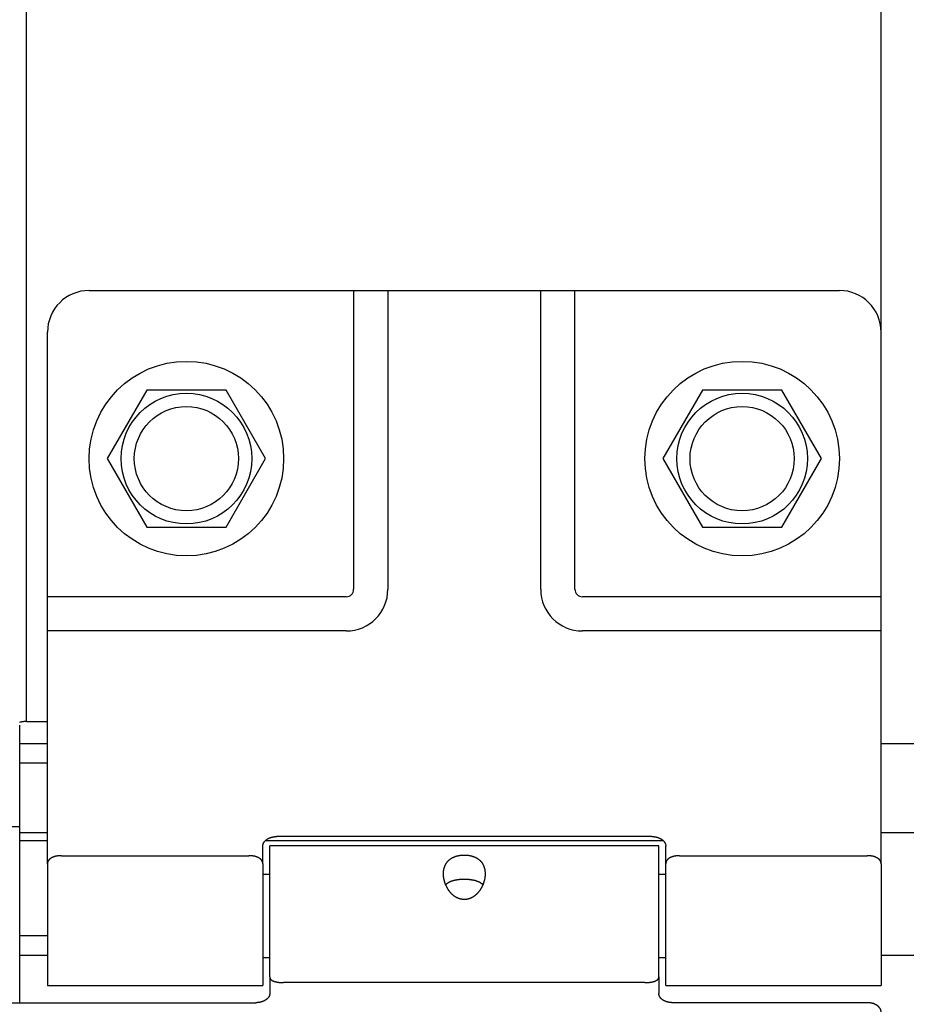
# Model space of a CAD drawing. Units: millimetres. Extents: x -53222 to 3683214, y -24186 to 15778.
# Drawn here: x -41416 to -41352, y -12856 to -12785 of the extents above; entities that cross this region are included whole.
import ezdxf

# ---------------------------------------------------------------- set-up
doc = ezdxf.new("R2010")
doc.units = ezdxf.units.MM
doc.header["$LTSCALE"] = 46.255
doc.layers.get('0').update_dxf_attribs({"linetype": 'CONTINUOUS'})

msp = doc.modelspace()

# ---------------------------------------------------------------- linework, layer by layer
at = {"color": 7, "linetype": 'Continuous'}
for p, q in [((-41415.18655, -12835.66235), (-41415.18655, -12398.87814)), ((-41353.68655, -12807.64814), (-41353.68655, -12398.87814)), ((-41410.68655, -12804.64814), (-41356.68655, -12804.64814)), ((-41413.68655, -12845.9055), (-41413.68655, -12807.64814)), ((-41353.68655, -12845.9055), (-41353.68655, -12807.64814)), ((-41406.53655, -12811.8118), (-41409.38655, -12816.74814)), ((-41400.83655, -12811.8118), (-41406.53655, -12811.8118)), ((-41397.98655, -12816.74814), (-41400.83655, -12811.8118)), ((-41366.53655, -12811.8118), (-41369.38655, -12816.74814)), ((-41360.83655, -12811.8118), (-41366.53655, -12811.8118)), ((-41357.98655, -12816.74814), (-41360.83655, -12811.8118)), ((-41409.38655, -12816.74814), (-41406.53655, -12821.68449)), ((-41400.83655, -12821.68449), (-41397.98655, -12816.74814)), ((-41369.38655, -12816.74814), (-41366.53655, -12821.68449)), ((-41360.83655, -12821.68449), (-41357.98655, -12816.74814)), ((-41406.53655, -12821.68449), (-41400.83655, -12821.68449)), ((-41366.53655, -12821.68449), (-41360.83655, -12821.68449)), ((-41415.68655, -12855.89606), (-41415.68655, -12835.93061)), ((-41415.18655, -12835.66235), (-41413.68655, -12835.66235)), ((-41413.68655, -12837.26536), (-41415.68655, -12837.26536)), ((-40593.68655, -12837.26536), (-41353.68655, -12837.26536)), ((-41415.68655, -12843.24814), (-41417.18655, -12843.24814)), ((-41370.18655, -12843.94092), (-41397.18655, -12843.94092)), ((-41413.68655, -12844.24815), (-41415.68655, -12844.24815)), ((-41398.18655, -12845.9055), (-41398.18655, -12844.62852)), ((-41369.35355, -12844.24815), (-41398.01955, -12844.24815)), ((-41397.68655, -12854.04685), (-41397.68655, -12844.59814)), ((-41369.68655, -12844.59814), (-41397.68655, -12844.59814)), ((-41369.68655, -12854.04685), (-41369.68655, -12844.59814)), ((-41369.18655, -12845.9055), (-41369.18655, -12844.62852)), ((-41412.68655, -12845.31801), (-41399.18655, -12845.31801)), ((-41368.18655, -12845.31801), (-41354.68655, -12845.31801)), ((-41413.68655, -12845.9055), (-41413.68655, -12854.64814)), ((-41398.18655, -12845.9055), (-41398.18655, -12854.64814)), ((-41369.18655, -12854.64814), (-41369.18655, -12845.9055)), ((-41353.68655, -12845.9055), (-41353.68655, -12854.64814)), ((-41398.18655, -12846.64814), (-41397.68655, -12846.64814)), ((-41369.68655, -12846.64814), (-41369.18655, -12846.64814)), ((-41398.18655, -12852.64814), (-41397.68655, -12852.64814)), ((-41369.68655, -12852.64814), (-41369.18655, -12852.64814)), ((-41413.68655, -12854.64814), (-41398.18655, -12854.64814)), ((-41397.68655, -12854.04685), (-41397.68655, -12855.22693)), ((-41370.68655, -12854.45098), (-41396.68655, -12854.45098)), ((-41369.68655, -12854.04685), (-41369.68655, -12855.22693)), ((-41369.18655, -12854.64814), (-41353.68655, -12854.64814)), ((-41416.68655, -12855.89606), (-41398.68655, -12855.89606)), ((-41354.68655, -12855.89606), (-41368.68655, -12855.89606))]:
    msp.add_line(p, q, dxfattribs=at)
at = {"color": 9, "linetype": 'Continuous'}
for p, q in [((-41391.65158, -12804.64814), (-41391.65158, -12826.14814)), ((-41389.18655, -12804.64814), (-41389.18655, -12826.14814)), ((-41378.18655, -12826.14814), (-41378.18655, -12804.64814)), ((-41375.72151, -12826.14814), (-41375.72151, -12804.64814)), ((-41392.18655, -12826.68311), (-41413.68655, -12826.68311)), ((-41353.68655, -12826.68311), (-41375.18655, -12826.68311)), ((-41392.18655, -12829.14814), (-41413.68655, -12829.14814)), ((-41353.68655, -12829.14814), (-41375.18655, -12829.14814)), ((-41413.68655, -12838.66087), (-41415.68655, -12838.66087)), ((-41413.68655, -12843.66237), (-41415.68655, -12843.66237)), ((-40593.68655, -12843.66237), (-41353.68655, -12843.66237)), ((-41413.68655, -12851.09127), (-41415.68655, -12851.09127)), ((-41413.68655, -12852.50549), (-41415.68655, -12852.50549)), ((-40593.68655, -12852.50549), (-41353.68655, -12852.50549))]:
    msp.add_line(p, q, dxfattribs=at)
at = {"color": 7, "linetype": 'Continuous'}
for centre, radius in [((-41403.68655, -12816.74814), 7), ((-41363.68655, -12816.74814), 7), ((-41403.68655, -12816.74814), 3.75), ((-41363.68655, -12816.74814), 3.75)]:
    msp.add_circle(centre, radius, dxfattribs=at)
at = {"color": 9, "linetype": 'Continuous'}
for centre in [(-41403.68655, -12816.74814), (-41363.68655, -12816.74814)]:
    msp.add_circle(centre, 4.7, dxfattribs=at)
at = {"color": 7, "linetype": 'Continuous'}
for centre, start, end in [((-41410.68655, -12807.64814), 90, 180), ((-41356.68655, -12807.64814), 0, 90)]:
    msp.add_arc(centre, 3, start, end, dxfattribs=at)
at = {"color": 9, "linetype": 'Continuous'}
for centre, radius, start, end in [((-41392.18655, -12826.14814), 0.53497, 270, 0), ((-41392.18655, -12826.14814), 3, 270, 0), ((-41375.18655, -12826.14814), 3, 180, 270), ((-41375.18655, -12826.14814), 0.53497, 180, 270)]:
    msp.add_arc(centre, radius, start, end, dxfattribs=at)
at = {"color": 7, "linetype": 'Continuous'}
for points, start_tangent, end_tangent in [([(-41415.18655, -12835.66235), (-41415.24638, -12835.66325), (-41415.30622, -12835.66594), (-41415.36608, -12835.67043), (-41415.42599, -12835.67674), (-41415.48594, -12835.68489), (-41415.54594, -12835.69491), (-41415.606, -12835.70683), (-41415.66611, -12835.7207), (-41415.6866, -12835.72588)], (-0.05053972, 0.00000135), (-0.04893649, -0.01263682)), ([(-41398.18655, -12844.62852), (-41398.18613, -12844.60852), (-41398.18486, -12844.58854), (-41398.18274, -12844.56859), (-41398.17979, -12844.54869), (-41398.17599, -12844.52886), (-41398.17136, -12844.50912), (-41398.16589, -12844.48947), (-41398.15959, -12844.46995), (-41398.15247, -12844.45055), (-41398.14454, -12844.43131), (-41398.13579, -12844.41224), (-41398.12624, -12844.39334), (-41398.1159, -12844.37465), (-41398.10476, -12844.35617), (-41398.09286, -12844.33792), (-41398.08018, -12844.31992), (-41398.06675, -12844.30218), (-41398.05257, -12844.28472), (-41398.03766, -12844.26754), (-41398.02204, -12844.25067), (-41398.0057, -12844.23413), (-41397.98867, -12844.21791), (-41397.97096, -12844.20204), (-41397.95259, -12844.18654), (-41397.93357, -12844.1714), (-41397.91392, -12844.15666), (-41397.89365, -12844.14231), (-41397.87279, -12844.12837), (-41397.85134, -12844.11486), (-41397.82934, -12844.10178), (-41397.80678, -12844.08915), (-41397.78371, -12844.07698), (-41397.76012, -12844.06527), (-41397.73606, -12844.05403), (-41397.71152, -12844.04329), (-41397.68655, -12844.03304), (-41397.66115, -12844.02329), (-41397.63535, -12844.01405), (-41397.60917, -12844.00534), (-41397.58263, -12843.99715), (-41397.55575, -12843.9895), (-41397.52857, -12843.98238), (-41397.50109, -12843.97582), (-41397.47335, -12843.9698), (-41397.44537, -12843.96434), (-41397.41716, -12843.95945), (-41397.38877, -12843.95512), (-41397.3602, -12843.95136), (-41397.33148, -12843.94818), (-41397.30264, -12843.94556), (-41397.2737, -12843.94353), (-41397.24469, -12843.94208), (-41397.21563, -12843.94121), (-41397.18655, -12843.94092)], (0, 0.13367729), (0.13367729, 0)), ([(-41370.18655, -12843.94092), (-41370.15746, -12843.94121), (-41370.1284, -12843.94208), (-41370.09939, -12843.94353), (-41370.07046, -12843.94556), (-41370.04162, -12843.94818), (-41370.0129, -12843.95136), (-41369.98433, -12843.95512), (-41369.95593, -12843.95945), (-41369.92773, -12843.96434), (-41369.89974, -12843.9698), (-41369.872, -12843.97582), (-41369.84453, -12843.98238), (-41369.81734, -12843.9895), (-41369.79047, -12843.99715), (-41369.76393, -12844.00534), (-41369.73775, -12844.01405), (-41369.71195, -12844.02329), (-41369.68655, -12844.03304), (-41369.66157, -12844.04329), (-41369.63704, -12844.05403), (-41369.61297, -12844.06527), (-41369.58939, -12844.07698), (-41369.56631, -12844.08915), (-41369.54376, -12844.10178), (-41369.52175, -12844.11486), (-41369.50031, -12844.12837), (-41369.47944, -12844.14231), (-41369.45917, -12844.15666), (-41369.43952, -12844.1714), (-41369.4205, -12844.18654), (-41369.40213, -12844.20204), (-41369.38442, -12844.21791), (-41369.3674, -12844.23413), (-41369.35106, -12844.25067), (-41369.33543, -12844.26754), (-41369.32052, -12844.28472), (-41369.30635, -12844.30218), (-41369.29292, -12844.31992), (-41369.28024, -12844.33792), (-41369.26833, -12844.35617), (-41369.2572, -12844.37465), (-41369.24686, -12844.39334), (-41369.23731, -12844.41224), (-41369.22856, -12844.43131), (-41369.22062, -12844.45055), (-41369.2135, -12844.46995), (-41369.20721, -12844.48947), (-41369.20174, -12844.50912), (-41369.19711, -12844.52886), (-41369.19331, -12844.54869), (-41369.19035, -12844.56859), (-41369.18824, -12844.58854), (-41369.18697, -12844.60852), (-41369.18655, -12844.62852)], (0.13367729, 0), (0, -0.13367729)), ([(-41412.68655, -12845.31801), (-41412.71529, -12845.31822), (-41412.74402, -12845.31884), (-41412.77269, -12845.31987), (-41412.8013, -12845.32132), (-41412.8298, -12845.32318), (-41412.8582, -12845.32545), (-41412.88644, -12845.32814), (-41412.91453, -12845.33124), (-41412.94242, -12845.33475), (-41412.9701, -12845.33868), (-41412.99754, -12845.34302), (-41413.02472, -12845.34777), (-41413.05162, -12845.35294), (-41413.07821, -12845.35851), (-41413.10448, -12845.3645), (-41413.13039, -12845.3709), (-41413.15593, -12845.3777), (-41413.18108, -12845.38492), (-41413.20581, -12845.39254), (-41413.2301, -12845.40056), (-41413.25394, -12845.40899), (-41413.2773, -12845.41782), (-41413.30015, -12845.42704), (-41413.3225, -12845.43666), (-41413.34431, -12845.44668), (-41413.36557, -12845.45708), (-41413.38626, -12845.46787), (-41413.40637, -12845.47904), (-41413.42588, -12845.4906), (-41413.44478, -12845.50253), (-41413.46305, -12845.51482), (-41413.48067, -12845.52748), (-41413.49763, -12845.5405), (-41413.51393, -12845.55387), (-41413.52955, -12845.56759), (-41413.54449, -12845.58166), (-41413.55872, -12845.59607), (-41413.57224, -12845.61081), (-41413.58505, -12845.62587), (-41413.59713, -12845.64126), (-41413.60848, -12845.65696), (-41413.61908, -12845.67297), (-41413.62894, -12845.68928), (-41413.63803, -12845.70588), (-41413.64637, -12845.72277), (-41413.65394, -12845.73993), (-41413.66074, -12845.75737), (-41413.66675, -12845.77508), (-41413.67198, -12845.79304), (-41413.67641, -12845.81123), (-41413.68005, -12845.82966), (-41413.68289, -12845.84831), (-41413.68492, -12845.86718), (-41413.68614, -12845.88624), (-41413.68655, -12845.9055)], (-0.12815207, 0), (0, -0.12815207)), ([(-41398.18655, -12845.9055), (-41398.18696, -12845.88624), (-41398.18818, -12845.86718), (-41398.19021, -12845.84831), (-41398.19305, -12845.82966), (-41398.19668, -12845.81123), (-41398.20112, -12845.79304), (-41398.20635, -12845.77508), (-41398.21236, -12845.75737), (-41398.21916, -12845.73993), (-41398.22672, -12845.72277), (-41398.23506, -12845.70588), (-41398.24416, -12845.68928), (-41398.25402, -12845.67297), (-41398.26462, -12845.65696), (-41398.27597, -12845.64126), (-41398.28805, -12845.62587), (-41398.30085, -12845.61081), (-41398.31438, -12845.59607), (-41398.32861, -12845.58166), (-41398.34354, -12845.56759), (-41398.35916, -12845.55387), (-41398.37546, -12845.5405), (-41398.39243, -12845.52748), (-41398.41004, -12845.51482), (-41398.42831, -12845.50253), (-41398.44721, -12845.4906), (-41398.46673, -12845.47904), (-41398.48684, -12845.46787), (-41398.50753, -12845.45708), (-41398.52879, -12845.44668), (-41398.5506, -12845.43666), (-41398.57294, -12845.42704), (-41398.5958, -12845.41782), (-41398.61916, -12845.40899), (-41398.64299, -12845.40056), (-41398.66729, -12845.39254), (-41398.69202, -12845.38492), (-41398.71716, -12845.3777), (-41398.7427, -12845.3709), (-41398.76862, -12845.3645), (-41398.79488, -12845.35851), (-41398.82148, -12845.35294), (-41398.84838, -12845.34777), (-41398.87556, -12845.34302), (-41398.903, -12845.33868), (-41398.93068, -12845.33475), (-41398.95857, -12845.33124), (-41398.98665, -12845.32814), (-41399.0149, -12845.32545), (-41399.04329, -12845.32318), (-41399.0718, -12845.32132), (-41399.1004, -12845.31987), (-41399.12908, -12845.31884), (-41399.1578, -12845.31822), (-41399.18655, -12845.31801)], (0, 0.12815207), (-0.12815207, 0)), ([(-41385.18655, -12846.62372), (-41385.1858, -12846.57186), (-41385.18354, -12846.52055), (-41385.17978, -12846.46989), (-41385.17453, -12846.41993), (-41385.16779, -12846.37071), (-41385.15958, -12846.32232), (-41385.14991, -12846.2748), (-41385.13879, -12846.22819), (-41385.12624, -12846.18255), (-41385.1123, -12846.13794), (-41385.09698, -12846.09438), (-41385.08031, -12846.05191), (-41385.06233, -12846.01059), (-41385.04306, -12845.97043), (-41385.02255, -12845.93146), (-41385.00085, -12845.89372), (-41384.97799, -12845.85722), (-41384.95402, -12845.82196), (-41384.92899, -12845.78799), (-41384.90297, -12845.75529), (-41384.87598, -12845.72386), (-41384.84811, -12845.69371), (-41384.81941, -12845.66485), (-41384.78992, -12845.63723), (-41384.75971, -12845.61087), (-41384.72884, -12845.58574), (-41384.69735, -12845.56182), (-41384.66531, -12845.53908), (-41384.63277, -12845.51752), (-41384.59979, -12845.49709), (-41384.56639, -12845.47776), (-41384.53265, -12845.45951), (-41384.49861, -12845.44231), (-41384.46428, -12845.42611), (-41384.42971, -12845.41089), (-41384.39496, -12845.39663), (-41384.36004, -12845.38328), (-41384.32496, -12845.37082), (-41384.28977, -12845.3592), (-41384.25449, -12845.34842), (-41384.21913, -12845.33843), (-41384.18371, -12845.32922), (-41384.14825, -12845.32075), (-41384.11276, -12845.313), (-41384.07725, -12845.30596), (-41384.04172, -12845.29959), (-41384.00618, -12845.29389), (-41383.97066, -12845.28883), (-41383.93513, -12845.2844), (-41383.8996, -12845.28059), (-41383.86408, -12845.27739), (-41383.82857, -12845.27478), (-41383.79306, -12845.27276), (-41383.75755, -12845.27132), (-41383.72204, -12845.27046), (-41383.68655, -12845.27017), (-41383.65105, -12845.27046), (-41383.61555, -12845.27132), (-41383.58003, -12845.27276), (-41383.54453, -12845.27478), (-41383.50902, -12845.27739), (-41383.4735, -12845.28059), (-41383.43796, -12845.2844), (-41383.40244, -12845.28883), (-41383.36691, -12845.29389), (-41383.33138, -12845.29959), (-41383.29584, -12845.30596), (-41383.26034, -12845.313), (-41383.22485, -12845.32075), (-41383.18939, -12845.32922), (-41383.15396, -12845.33843), (-41383.11861, -12845.34842), (-41383.08333, -12845.3592), (-41383.04814, -12845.37082), (-41383.01306, -12845.38328), (-41382.97814, -12845.39663), (-41382.94338, -12845.41089), (-41382.90882, -12845.42611), (-41382.87449, -12845.44231), (-41382.84045, -12845.45951), (-41382.8067, -12845.47776), (-41382.77331, -12845.49709), (-41382.74032, -12845.51752), (-41382.70779, -12845.53908), (-41382.67575, -12845.56182), (-41382.64426, -12845.58574), (-41382.61339, -12845.61087), (-41382.58318, -12845.63723), (-41382.55368, -12845.66485), (-41382.52498, -12845.69371), (-41382.49712, -12845.72386), (-41382.47013, -12845.75529), (-41382.4441, -12845.78799), (-41382.41908, -12845.82196), (-41382.39511, -12845.85722), (-41382.37225, -12845.89372), (-41382.35054, -12845.93146), (-41382.33003, -12845.97043), (-41382.31077, -12846.01059), (-41382.29279, -12846.05191), (-41382.27612, -12846.09438), (-41382.26079, -12846.13794), (-41382.24685, -12846.18255), (-41382.23431, -12846.22819), (-41382.22319, -12846.2748), (-41382.21352, -12846.32232), (-41382.2053, -12846.37071), (-41382.19857, -12846.41993), (-41382.19331, -12846.46989), (-41382.18956, -12846.52055), (-41382.1873, -12846.57186), (-41382.18655, -12846.62372)], (0, 0.45689845), (0, -0.45689845)), ([(-41368.18655, -12845.31801), (-41368.21529, -12845.31822), (-41368.24402, -12845.31884), (-41368.27269, -12845.31987), (-41368.3013, -12845.32132), (-41368.3298, -12845.32318), (-41368.3582, -12845.32545), (-41368.38644, -12845.32814), (-41368.41453, -12845.33124), (-41368.44242, -12845.33475), (-41368.4701, -12845.33868), (-41368.49754, -12845.34302), (-41368.52472, -12845.34777), (-41368.55162, -12845.35294), (-41368.57821, -12845.35851), (-41368.60448, -12845.3645), (-41368.63039, -12845.3709), (-41368.65593, -12845.3777), (-41368.68108, -12845.38492), (-41368.70581, -12845.39254), (-41368.7301, -12845.40056), (-41368.75394, -12845.40899), (-41368.7773, -12845.41782), (-41368.80015, -12845.42704), (-41368.8225, -12845.43666), (-41368.84431, -12845.44668), (-41368.86557, -12845.45708), (-41368.88626, -12845.46787), (-41368.90637, -12845.47904), (-41368.92588, -12845.4906), (-41368.94478, -12845.50253), (-41368.96305, -12845.51482), (-41368.98067, -12845.52748), (-41368.99763, -12845.5405), (-41369.01393, -12845.55387), (-41369.02955, -12845.56759), (-41369.04449, -12845.58166), (-41369.05872, -12845.59607), (-41369.07224, -12845.61081), (-41369.08505, -12845.62587), (-41369.09713, -12845.64126), (-41369.10848, -12845.65696), (-41369.11908, -12845.67297), (-41369.12894, -12845.68928), (-41369.13803, -12845.70588), (-41369.14637, -12845.72277), (-41369.15394, -12845.73993), (-41369.16074, -12845.75737), (-41369.16675, -12845.77508), (-41369.17198, -12845.79304), (-41369.17641, -12845.81123), (-41369.18005, -12845.82966), (-41369.18289, -12845.84831), (-41369.18492, -12845.86718), (-41369.18614, -12845.88624), (-41369.18655, -12845.9055)], (-0.12815207, 0), (0, -0.12815207)), ([(-41385.02698, -12847.40844), (-41385.04306, -12847.36798), (-41385.06233, -12847.31616), (-41385.08031, -12847.26381), (-41385.09698, -12847.21098), (-41385.1123, -12847.15777), (-41385.12624, -12847.10429), (-41385.13879, -12847.0506), (-41385.14991, -12846.99679), (-41385.15958, -12846.94295), (-41385.16779, -12846.88916), (-41385.17453, -12846.8355), (-41385.17978, -12846.78205), (-41385.18354, -12846.72889), (-41385.1858, -12846.67608), (-41385.18655, -12846.62372)], (-0.03050768, 0.07457548), (0, 0.08057221)), ([(-41382.18655, -12846.62372), (-41382.1873, -12846.67608), (-41382.18956, -12846.72889), (-41382.19331, -12846.78205), (-41382.19857, -12846.8355), (-41382.2053, -12846.88916), (-41382.21352, -12846.94295), (-41382.22319, -12846.99679), (-41382.23431, -12847.0506), (-41382.24685, -12847.10429), (-41382.26079, -12847.15777), (-41382.27612, -12847.21098), (-41382.29279, -12847.26381), (-41382.31077, -12847.31616), (-41382.33003, -12847.36798), (-41382.34612, -12847.40844)], (0, -0.08057221), (-0.03050768, -0.07457548)), ([(-41382.34612, -12847.40844), (-41382.35054, -12847.41918), (-41382.37225, -12847.46964), (-41382.39511, -12847.51931), (-41382.41908, -12847.56811), (-41382.4441, -12847.61595), (-41382.47013, -12847.66276), (-41382.49712, -12847.7085), (-41382.52498, -12847.75306), (-41382.55368, -12847.79642), (-41382.58318, -12847.83853), (-41382.61339, -12847.87934), (-41382.64426, -12847.9188), (-41382.67575, -12847.95689), (-41382.70779, -12847.9936), (-41382.74032, -12848.02887), (-41382.77331, -12848.06272), (-41382.8067, -12848.09514), (-41382.84045, -12848.12611), (-41382.87449, -12848.15564), (-41382.90882, -12848.18374), (-41382.94338, -12848.21042), (-41382.97814, -12848.23567), (-41383.01306, -12848.25952), (-41383.04814, -12848.282), (-41383.08333, -12848.30312), (-41383.11861, -12848.32288), (-41383.15396, -12848.34132), (-41383.18939, -12848.35846), (-41383.22485, -12848.37431), (-41383.26034, -12848.38889), (-41383.29584, -12848.40223), (-41383.33138, -12848.41434), (-41383.36691, -12848.42524), (-41383.40244, -12848.43495), (-41383.43796, -12848.44347), (-41383.4735, -12848.45084), (-41383.50902, -12848.45704), (-41383.54453, -12848.46211), (-41383.58003, -12848.46604), (-41383.61555, -12848.46884), (-41383.65105, -12848.47052), (-41383.68655, -12848.47108), (-41383.72204, -12848.47052), (-41383.75755, -12848.46884), (-41383.79306, -12848.46604), (-41383.82857, -12848.46211), (-41383.86408, -12848.45704), (-41383.8996, -12848.45084), (-41383.93513, -12848.44347), (-41383.97066, -12848.43495), (-41384.00618, -12848.42524), (-41384.04172, -12848.41434), (-41384.07725, -12848.40223), (-41384.11276, -12848.38889), (-41384.14825, -12848.37431), (-41384.18371, -12848.35846), (-41384.21913, -12848.34132), (-41384.25449, -12848.32288), (-41384.28977, -12848.30312), (-41384.32496, -12848.282), (-41384.36004, -12848.25952), (-41384.39496, -12848.23567), (-41384.42971, -12848.21042), (-41384.46428, -12848.18374), (-41384.49861, -12848.15564), (-41384.53265, -12848.12611), (-41384.56639, -12848.09514), (-41384.59979, -12848.06272), (-41384.63277, -12848.02887), (-41384.66531, -12847.9936), (-41384.69735, -12847.95689), (-41384.72884, -12847.9188), (-41384.75971, -12847.87934), (-41384.78992, -12847.83853), (-41384.81941, -12847.79642), (-41384.84811, -12847.75306), (-41384.87598, -12847.7085), (-41384.90297, -12847.66276), (-41384.92899, -12847.61595), (-41384.95402, -12847.56811), (-41384.97799, -12847.51931), (-41385.00085, -12847.46964), (-41385.02255, -12847.41918), (-41385.02698, -12847.40844)], (-0.13732113, -0.33567902), (-0.13732113, 0.33567902)), ([(-41397.68655, -12854.04685), (-41397.68601, -12854.06315), (-41397.68441, -12854.07919), (-41397.68174, -12854.09496), (-41397.67802, -12854.11046), (-41397.67325, -12854.12567), (-41397.66744, -12854.14059), (-41397.6606, -12854.1552), (-41397.65273, -12854.1695), (-41397.64385, -12854.18347), (-41397.63395, -12854.19712), (-41397.62306, -12854.21044), (-41397.61118, -12854.22341), (-41397.59833, -12854.23605), (-41397.58451, -12854.24833), (-41397.56974, -12854.26027), (-41397.55403, -12854.27185), (-41397.53739, -12854.28307), (-41397.51984, -12854.29393), (-41397.50139, -12854.30443), (-41397.48207, -12854.31456), (-41397.46188, -12854.32432), (-41397.44085, -12854.33371), (-41397.419, -12854.34274), (-41397.39635, -12854.35139), (-41397.37293, -12854.35968), (-41397.34875, -12854.36759), (-41397.32384, -12854.37514), (-41397.29823, -12854.38231), (-41397.27195, -12854.38912), (-41397.24502, -12854.39556), (-41397.21747, -12854.40163), (-41397.18933, -12854.40735), (-41397.16065, -12854.41269), (-41397.13143, -12854.41768), (-41397.10173, -12854.42232), (-41397.07156, -12854.42659), (-41397.04097, -12854.43052), (-41397.00999, -12854.43409), (-41396.97867, -12854.43732), (-41396.94702, -12854.4402), (-41396.91508, -12854.44273), (-41396.8829, -12854.44493), (-41396.8505, -12854.44678), (-41396.81793, -12854.44829), (-41396.78521, -12854.44947), (-41396.75238, -12854.45031), (-41396.71948, -12854.45081), (-41396.68655, -12854.45098)], (0, -0.11691764), (0.11691764, 0)), ([(-41370.68655, -12854.45098), (-41370.65361, -12854.45081), (-41370.62072, -12854.45031), (-41370.58789, -12854.44947), (-41370.55517, -12854.44829), (-41370.52259, -12854.44678), (-41370.49019, -12854.44493), (-41370.45801, -12854.44273), (-41370.42608, -12854.4402), (-41370.39443, -12854.43732), (-41370.3631, -12854.43409), (-41370.33213, -12854.43052), (-41370.30153, -12854.42659), (-41370.27137, -12854.42232), (-41370.24166, -12854.41768), (-41370.21245, -12854.41269), (-41370.18376, -12854.40735), (-41370.15563, -12854.40163), (-41370.12808, -12854.39556), (-41370.10115, -12854.38912), (-41370.07486, -12854.38231), (-41370.04925, -12854.37514), (-41370.02435, -12854.36759), (-41370.00017, -12854.35968), (-41369.97674, -12854.35139), (-41369.95409, -12854.34274), (-41369.93224, -12854.33371), (-41369.91122, -12854.32432), (-41369.89103, -12854.31456), (-41369.87171, -12854.30443), (-41369.85326, -12854.29393), (-41369.83571, -12854.28307), (-41369.81907, -12854.27185), (-41369.80336, -12854.26027), (-41369.78858, -12854.24833), (-41369.77476, -12854.23605), (-41369.76191, -12854.22341), (-41369.75003, -12854.21044), (-41369.73914, -12854.19712), (-41369.72925, -12854.18347), (-41369.72037, -12854.1695), (-41369.7125, -12854.1552), (-41369.70565, -12854.14059), (-41369.69984, -12854.12567), (-41369.69507, -12854.11046), (-41369.69135, -12854.09496), (-41369.68869, -12854.07919), (-41369.68708, -12854.06315), (-41369.68655, -12854.04685)], (0.11691764, 0), (0, 0.11691764)), ([(-41397.68655, -12855.22693), (-41397.68697, -12855.24639), (-41397.68824, -12855.26584), (-41397.69035, -12855.28525), (-41397.69331, -12855.30461), (-41397.69711, -12855.32391), (-41397.70174, -12855.34312), (-41397.70721, -12855.36224), (-41397.7135, -12855.38124), (-41397.72062, -12855.40011), (-41397.72856, -12855.41884), (-41397.73731, -12855.4374), (-41397.74686, -12855.45579), (-41397.7572, -12855.47398), (-41397.76833, -12855.49196), (-41397.78024, -12855.50972), (-41397.79292, -12855.52723), (-41397.80635, -12855.5445), (-41397.82052, -12855.56149), (-41397.83543, -12855.57821), (-41397.85106, -12855.59462), (-41397.8674, -12855.61073), (-41397.88442, -12855.62651), (-41397.90213, -12855.64195), (-41397.9205, -12855.65704), (-41397.93952, -12855.67176), (-41397.95917, -12855.68611), (-41397.97944, -12855.70008), (-41398.00031, -12855.71364), (-41398.02175, -12855.72679), (-41398.04376, -12855.73951), (-41398.06631, -12855.75181), (-41398.08939, -12855.76365), (-41398.11297, -12855.77505), (-41398.13704, -12855.78598), (-41398.16157, -12855.79644), (-41398.18655, -12855.80641), (-41398.21195, -12855.8159), (-41398.23775, -12855.82489), (-41398.26393, -12855.83337), (-41398.29047, -12855.84134), (-41398.31734, -12855.84878), (-41398.34453, -12855.85571), (-41398.372, -12855.8621), (-41398.39974, -12855.86795), (-41398.42773, -12855.87326), (-41398.45593, -12855.87802), (-41398.48433, -12855.88224), (-41398.5129, -12855.88589), (-41398.54162, -12855.88899), (-41398.57046, -12855.89154), (-41398.59939, -12855.89351), (-41398.6284, -12855.89493), (-41398.65746, -12855.89578), (-41398.68655, -12855.89606)], (0, -0.13237955), (-0.13237955, 0)), ([(-41368.68655, -12855.89606), (-41368.71563, -12855.89578), (-41368.74469, -12855.89493), (-41368.7737, -12855.89351), (-41368.80264, -12855.89154), (-41368.83148, -12855.88899), (-41368.8602, -12855.88589), (-41368.88877, -12855.88224), (-41368.91716, -12855.87802), (-41368.94537, -12855.87326), (-41368.97335, -12855.86795), (-41369.00109, -12855.8621), (-41369.02857, -12855.85571), (-41369.05575, -12855.84878), (-41369.08263, -12855.84134), (-41369.10917, -12855.83337), (-41369.13535, -12855.82489), (-41369.16115, -12855.8159), (-41369.18655, -12855.80641), (-41369.21152, -12855.79644), (-41369.23606, -12855.78598), (-41369.26012, -12855.77505), (-41369.28371, -12855.76365), (-41369.30678, -12855.75181), (-41369.32934, -12855.73951), (-41369.35134, -12855.72679), (-41369.37279, -12855.71364), (-41369.39365, -12855.70008), (-41369.41392, -12855.68611), (-41369.43357, -12855.67176), (-41369.45259, -12855.65704), (-41369.47096, -12855.64195), (-41369.48867, -12855.62651), (-41369.5057, -12855.61073), (-41369.52204, -12855.59462), (-41369.53766, -12855.57821), (-41369.55257, -12855.56149), (-41369.56675, -12855.5445), (-41369.58018, -12855.52723), (-41369.59286, -12855.50972), (-41369.60476, -12855.49196), (-41369.6159, -12855.47398), (-41369.62624, -12855.45579), (-41369.63579, -12855.4374), (-41369.64454, -12855.41884), (-41369.65247, -12855.40011), (-41369.65959, -12855.38124), (-41369.66589, -12855.36224), (-41369.67136, -12855.34312), (-41369.67599, -12855.32391), (-41369.67979, -12855.30461), (-41369.68274, -12855.28525), (-41369.68486, -12855.26584), (-41369.68613, -12855.24639), (-41369.68655, -12855.22693)], (-0.13237955, 0), (0, 0.13237955)), ([(-41353.68655, -12856.56519), (-41353.68708, -12856.5433), (-41353.68869, -12856.52143), (-41353.69136, -12856.4996), (-41353.6951, -12856.47785), (-41353.6999, -12856.45619), (-41353.70576, -12856.43465), (-41353.71267, -12856.41325), (-41353.72062, -12856.39201), (-41353.72961, -12856.37095), (-41353.73962, -12856.35011), (-41353.75064, -12856.32949), (-41353.76267, -12856.30913), (-41353.77568, -12856.28904), (-41353.78968, -12856.26924), (-41353.80463, -12856.24976), (-41353.82052, -12856.23063), (-41353.83735, -12856.21184), (-41353.85508, -12856.19344), (-41353.8737, -12856.17544), (-41353.89319, -12856.15785), (-41353.91354, -12856.1407), (-41353.93471, -12856.124), (-41353.95668, -12856.10778), (-41353.97944, -12856.09204), (-41354.00296, -12856.07682), (-41354.0272, -12856.06211), (-41354.05215, -12856.04795), (-41354.07779, -12856.03433), (-41354.10407, -12856.02129), (-41354.13098, -12856.00883), (-41354.15848, -12855.99696), (-41354.18655, -12855.98571), (-41354.21515, -12855.97507), (-41354.24426, -12855.96507), (-41354.27384, -12855.9557), (-41354.30386, -12855.94699), (-41354.3343, -12855.93895), (-41354.36511, -12855.93157), (-41354.39626, -12855.92487), (-41354.42773, -12855.91886), (-41354.45947, -12855.91354), (-41354.49146, -12855.90892), (-41354.52365, -12855.905), (-41354.55602, -12855.90178), (-41354.58853, -12855.89928), (-41354.62114, -12855.89749), (-41354.65383, -12855.89642), (-41354.68655, -12855.89606)], (0, 0.13237831), (-0.13237831, 0))]:
    msp.add_spline(points, degree=3, dxfattribs=dict(at, start_tangent=start_tangent, end_tangent=end_tangent))
at = {"color": 3, "linetype": 'Continuous'}
for points, start_tangent, end_tangent in [([(-41353.68655, -12845.9055), (-41353.68696, -12845.88624), (-41353.68818, -12845.86718), (-41353.69021, -12845.84831), (-41353.69305, -12845.82966), (-41353.69668, -12845.81123), (-41353.70112, -12845.79304), (-41353.70635, -12845.77508), (-41353.71236, -12845.75737), (-41353.71916, -12845.73993), (-41353.72672, -12845.72277), (-41353.73506, -12845.70588), (-41353.74416, -12845.68928), (-41353.75402, -12845.67297), (-41353.76462, -12845.65696), (-41353.77597, -12845.64126), (-41353.78805, -12845.62587), (-41353.80085, -12845.61081), (-41353.81438, -12845.59607), (-41353.82861, -12845.58166), (-41353.84354, -12845.56759), (-41353.85916, -12845.55387), (-41353.87546, -12845.5405), (-41353.89243, -12845.52748), (-41353.91004, -12845.51482), (-41353.92831, -12845.50253), (-41353.94721, -12845.4906), (-41353.96673, -12845.47904), (-41353.98684, -12845.46787), (-41354.00753, -12845.45708), (-41354.02879, -12845.44668), (-41354.0506, -12845.43666), (-41354.07294, -12845.42704), (-41354.0958, -12845.41782), (-41354.11916, -12845.40899), (-41354.14299, -12845.40056), (-41354.16729, -12845.39254), (-41354.19202, -12845.38492), (-41354.21716, -12845.3777), (-41354.2427, -12845.3709), (-41354.26862, -12845.3645), (-41354.29488, -12845.35851), (-41354.32148, -12845.35294), (-41354.34838, -12845.34777), (-41354.37556, -12845.34302), (-41354.403, -12845.33868), (-41354.43068, -12845.33475), (-41354.45857, -12845.33124), (-41354.48665, -12845.32814), (-41354.5149, -12845.32545), (-41354.54329, -12845.32318), (-41354.5718, -12845.32132), (-41354.6004, -12845.31987), (-41354.62908, -12845.31884), (-41354.6578, -12845.31822), (-41354.68655, -12845.31801)], (0, 0.12815207), (-0.12815207, 0)), ([(-41385.02697, -12847.40831), (-41385.01482, -12847.39507), (-41384.99458, -12847.3744), (-41384.97315, -12847.35414), (-41384.95052, -12847.33432), (-41384.92668, -12847.31494), (-41384.90159, -12847.29601), (-41384.87519, -12847.2775), (-41384.84751, -12847.25945), (-41384.81856, -12847.24189), (-41384.78835, -12847.22486), (-41384.75691, -12847.20837), (-41384.72423, -12847.19243), (-41384.69022, -12847.17703), (-41384.65492, -12847.16218), (-41384.61834, -12847.14791), (-41384.58056, -12847.13425), (-41384.54161, -12847.12123), (-41384.50154, -12847.10885), (-41384.46029, -12847.09711), (-41384.41784, -12847.086), (-41384.37431, -12847.07556), (-41384.32976, -12847.06581), (-41384.2843, -12847.05675), (-41384.23797, -12847.0484), (-41384.19073, -12847.04075), (-41384.14264, -12847.0338), (-41384.09379, -12847.02757), (-41384.04432, -12847.02206), (-41383.99434, -12847.01728), (-41383.9439, -12847.01324), (-41383.89296, -12847.00993), (-41383.84162, -12847.00735), (-41383.79003, -12847.0055), (-41383.73829, -12847.00439), (-41383.68655, -12847.00402), (-41383.6348, -12847.00439), (-41383.58307, -12847.0055), (-41383.53147, -12847.00735), (-41383.48014, -12847.00993), (-41383.4292, -12847.01324), (-41383.37876, -12847.01728), (-41383.32878, -12847.02206), (-41383.2793, -12847.02757), (-41383.23046, -12847.0338), (-41383.18236, -12847.04075), (-41383.13513, -12847.0484), (-41383.0888, -12847.05675), (-41383.04334, -12847.06581), (-41382.99879, -12847.07556), (-41382.95525, -12847.086), (-41382.91281, -12847.09711), (-41382.87155, -12847.10885), (-41382.83148, -12847.12123), (-41382.79254, -12847.13425), (-41382.75475, -12847.14791), (-41382.71818, -12847.16218), (-41382.68287, -12847.17703), (-41382.64887, -12847.19243), (-41382.61618, -12847.20837), (-41382.58475, -12847.22486), (-41382.55454, -12847.24189), (-41382.52558, -12847.25945), (-41382.4979, -12847.2775), (-41382.47151, -12847.29601), (-41382.44641, -12847.31494), (-41382.42258, -12847.33432), (-41382.39995, -12847.35414), (-41382.37851, -12847.3744), (-41382.35828, -12847.39507), (-41382.34613, -12847.40831)], (0.19159955, 0.2141891), (0.19159955, -0.2141891))]:
    msp.add_spline(points, degree=3, dxfattribs=dict(at, start_tangent=start_tangent, end_tangent=end_tangent))

doc.saveas('drawing.dxf')
